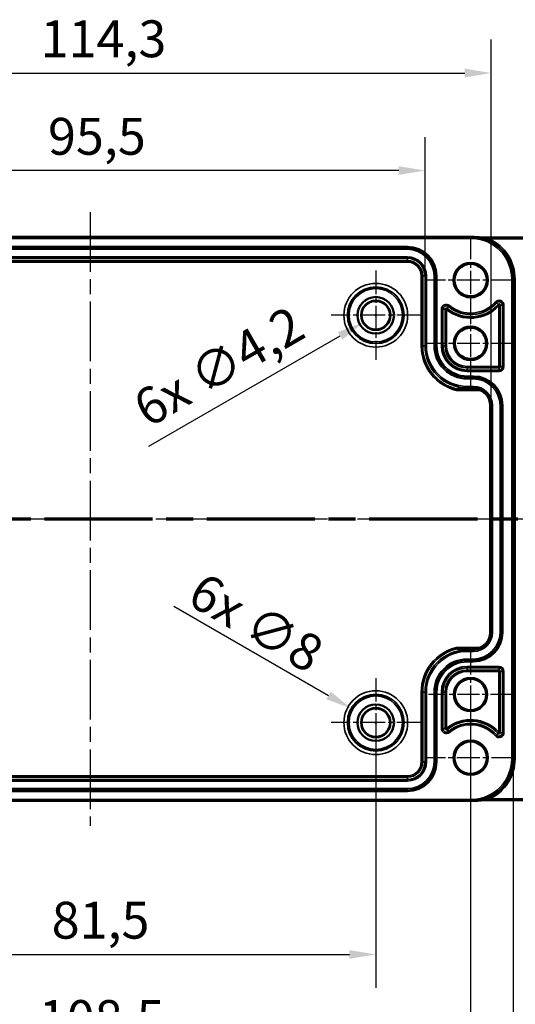
# Model space of a CAD drawing. Units: millimetres. Extents: x 16 to 414, y 6 to 292.
# Drawn here: x 120 to 167, y 66 to 159 of the extents above; entities that cross this region are included whole.
import ezdxf

# ---------------------------------------------------------------- set-up
doc = ezdxf.new("R2010")
doc.units = ezdxf.units.MM
doc.linetypes.add('CHAIN', pattern=[0.3543, 0.2362, -0.0295, 0.0591, -0.0295])
for name, color, linetype, lineweight in [('Bemaßung (ISO)', 7, 'Continuous', 25), ('Mittellinie (ISO)', 7, 'Continuous', 25), ('Mittelpunktmarkierung (ISO)', 7, 'Continuous', 25), ('Schnittlinie (ISO)', 7, 'CHAIN', 70), ('Sichtbar (ISO)', 7, 'Continuous', 50), ('Sichtbar schmal (ISO)', 7, 'Continuous', 35)]:
    doc.layers.add(name, color=color, linetype=linetype, lineweight=lineweight)
doc.styles.add('Notiztext (DIN)', font='isocpeur.ttf')
doc.dimstyles.new('Standard (DIN)', dxfattribs={"dimtxt": 3.5, "dimasz": 2.5, "dimexe": 3.175, "dimexo": 0.8, "dimgap": 0.8, "dimtad": 1, "dimrnd": 1e-08, "dimzin": 0, "dimtxsty": 'Notiztext (DIN)', "dimcen": 0.09, "dimdle": 10, "dimclrd": 256, "dimclre": 256, "dimclrt": 256, "dimadec": 0, "dimazin": 0, "dimtfac": 1, "dimtmove": 0, "dimatfit": 3, "dimfxl": 1, "dimtolj": 1, "dimtzin": 0, "dimlwd": -1, "dimlwe": -1, "dimarcsym": 0})

# ---------------------------------------------------------------- blocks, each defined once
blk = doc.blocks.new('2DTransSchnitt0')
at = {"layer": 'Schnittlinie (ISO)', "linetype": 'CHAIN', "ltscale": 43.488644}
blk.add_line((76.185, 111.729), (209.257, 111.729), dxfattribs=at)
blk = doc.blocks.new('*D9')
at = {"layer": 'Bemaßung (ISO)', "transparency": 16777216}
for p, q in [((99.523, 91.596), (99.523, 67.221)), ((153.856, 91.596), (153.856, 67.221)), ((102.023, 70.396), (151.356, 70.396))]:
    blk.add_line(p, q, dxfattribs=at)
for points in [[(102.023, 70.812), (102.023, 69.979), (99.523, 70.396)], [(151.356, 70.812), (151.356, 69.979), (153.856, 70.396)]]:
    blk.add_solid(points, dxfattribs=at)
at = {"layer": 'Defpoints', "color": 0, "transparency": 16777216}
for p in [(99.523, 92.396), (153.856, 92.396), (153.856, 70.396)]:
    blk.add_point(p, dxfattribs=at)
at = {"layer": 'Bemaßung (ISO)', "transparency": 16777216, "insert": (123.102, 75.396), "char_height": 3.5, "attachment_point": 1, "style": 'Notiztext (DIN)'}
blk.add_mtext('\\A1;81,5', dxfattribs=at)
blk = doc.blocks.new('*D10')
at = {"layer": 'Bemaßung (ISO)', "transparency": 16777216}
for p, q in [((90.523, 94.262), (90.523, 57.887)), ((162.856, 94.262), (162.856, 57.887)), ((93.023, 61.062), (160.356, 61.062))]:
    blk.add_line(p, q, dxfattribs=at)
for points in [[(93.023, 61.479), (93.023, 60.646), (90.523, 61.062)], [(160.356, 61.479), (160.356, 60.646), (162.856, 61.062)]]:
    blk.add_solid(points, dxfattribs=at)
at = {"layer": 'Defpoints', "color": 0, "transparency": 16777216}
for p in [(90.523, 95.062), (162.856, 95.062), (162.856, 61.062)]:
    blk.add_point(p, dxfattribs=at)
at = {"layer": 'Bemaßung (ISO)', "transparency": 16777216, "insert": (121.877, 66.062), "char_height": 3.5, "attachment_point": 1, "style": 'Notiztext (DIN)'}
blk.add_mtext('\\A1;108,5', dxfattribs=at)
blk = doc.blocks.new('*D12')
at = {"layer": 'Bemaßung (ISO)', "transparency": 16777216}
for p, q in [((86.491, 88.162), (86.491, 48.328)), ((166.891, 88.162), (166.891, 48.328)), ((88.991, 51.503), (164.391, 51.503))]:
    blk.add_line(p, q, dxfattribs=at)
for points in [[(88.991, 51.919), (88.991, 51.086), (86.491, 51.503)], [(164.391, 51.919), (164.391, 51.086), (166.891, 51.503)]]:
    blk.add_solid(points, dxfattribs=at)
at = {"layer": 'Defpoints', "color": 0, "transparency": 16777216}
for p in [(86.491, 88.962), (166.891, 88.962), (166.891, 51.503)]:
    blk.add_point(p, dxfattribs=at)
at = {"layer": 'Bemaßung (ISO)', "transparency": 16777216, "insert": (121.878, 56.503), "char_height": 3.5, "attachment_point": 1, "style": 'Notiztext (DIN)'}
blk.add_mtext('\\A1;120,6', dxfattribs=at)
blk = doc.blocks.new('*D13')
at = {"layer": 'Bemaßung (ISO)', "transparency": 16777216}
for p, q in [((86.491, 88.162), (86.491, 38.588)), ((200.28, 88.162), (200.28, 38.588)), ((88.991, 41.763), (197.78, 41.763))]:
    blk.add_line(p, q, dxfattribs=at)
for points in [[(88.991, 42.18), (88.991, 41.346), (86.491, 41.763)], [(197.78, 42.18), (197.78, 41.346), (200.28, 41.763)]]:
    blk.add_solid(points, dxfattribs=at)
at = {"layer": 'Defpoints', "color": 0, "transparency": 16777216}
for p in [(86.491, 88.962), (200.28, 88.962), (200.28, 41.763)]:
    blk.add_point(p, dxfattribs=at)
at = {"layer": 'Bemaßung (ISO)', "transparency": 16777216, "insert": (138.573, 46.763), "char_height": 3.5, "attachment_point": 1, "style": 'Notiztext (DIN)'}
blk.add_mtext('\\A1;170,7', dxfattribs=at)
blk = doc.blocks.new('*D25')
at = {"layer": 'Bemaßung (ISO)', "transparency": 16777216}
for p, q in [((94.85, 135.596), (94.85, 147.971)), ((158.529, 135.596), (158.529, 147.971)), ((156.029, 144.796), (97.35, 144.796))]:
    blk.add_line(p, q, dxfattribs=at)
for points in [[(97.35, 145.212), (97.35, 144.379), (94.85, 144.796)], [(156.029, 145.212), (156.029, 144.379), (158.529, 144.796)]]:
    blk.add_solid(points, dxfattribs=at)
at = {"layer": 'Defpoints', "color": 0, "transparency": 16777216}
for p in [(94.85, 144.796), (94.85, 134.796), (158.529, 134.796)]:
    blk.add_point(p, dxfattribs=at)
at = {"layer": 'Bemaßung (ISO)', "transparency": 16777216, "insert": (122.752, 149.796), "char_height": 3.5, "attachment_point": 1, "style": 'Notiztext (DIN)'}
blk.add_mtext('\\A1;95,5', dxfattribs=at)
blk = doc.blocks.new('*D26')
at = {"layer": 'Bemaßung (ISO)', "transparency": 16777216}
for p, q in [((88.583, 123.296), (88.583, 157.228)), ((164.796, 123.296), (164.796, 157.228)), ((91.083, 154.053), (162.296, 154.053))]:
    blk.add_line(p, q, dxfattribs=at)
for points in [[(91.083, 154.47), (91.083, 153.636), (88.583, 154.053)], [(162.296, 154.47), (162.296, 153.636), (164.796, 154.053)]]:
    blk.add_solid(points, dxfattribs=at)
at = {"layer": 'Defpoints', "color": 0, "transparency": 16777216}
for p in [(164.796, 154.053), (88.583, 122.496), (164.796, 122.496)]:
    blk.add_point(p, dxfattribs=at)
at = {"layer": 'Bemaßung (ISO)', "transparency": 16777216, "insert": (122.052, 159.053), "char_height": 3.5, "attachment_point": 1, "style": 'Notiztext (DIN)'}
blk.add_mtext('\\A1;114,3', dxfattribs=at)
blk = doc.blocks.new('*D28')
at = {"layer": 'Bemaßung (ISO)', "transparency": 16777216}
for p, q in [((153.766, 131.062), (153.946, 131.062)), ((153.856, 130.972), (153.856, 131.152)), ((132.314, 118.625), (150.481, 129.114))]:
    blk.add_line(p, q, dxfattribs=at)
blk.add_solid([(150.273, 129.475), (150.69, 128.753), (152.646, 130.364)], dxfattribs=at)
at = {"layer": 'Defpoints', "color": 0, "transparency": 16777216}
for p in [(155.066, 131.761), (152.646, 130.364)]:
    blk.add_point(p, dxfattribs=at)
at = {"layer": 'Bemaßung (ISO)', "transparency": 16777216, "insert": (130.507, 123.355), "char_height": 3.5, "attachment_point": 1, "rotation": 30, "style": 'Notiztext (DIN)'}
blk.add_mtext('\\A1;6x ∅4,2', dxfattribs=at)
blk = doc.blocks.new('*D29')
at = {"layer": 'Bemaßung (ISO)', "transparency": 16777216}
for p, q in [((134.681, 103.466), (149.381, 94.98)), ((153.766, 92.396), (153.946, 92.396)), ((153.856, 92.306), (153.856, 92.486))]:
    blk.add_line(p, q, dxfattribs=at)
blk.add_solid([(149.589, 95.34), (149.172, 94.619), (151.546, 93.73)], dxfattribs=at)
at = {"layer": 'Defpoints', "color": 0, "transparency": 16777216}
for p in [(151.546, 93.73), (156.167, 91.062)]:
    blk.add_point(p, dxfattribs=at)
at = {"layer": 'Bemaßung (ISO)', "transparency": 16777216, "insert": (137.526, 106.792), "char_height": 3.5, "attachment_point": 1, "rotation": 330, "style": 'Notiztext (DIN)'}
blk.add_mtext('\\A1;6x ∅8', dxfattribs=at)

msp = doc.modelspace()

# ---------------------------------------------------------------- linework, layer by layer
at = {"layer": 'Mittellinie (ISO)', "linetype": 'CHAIN', "ltscale": 23.990969}
for p, q in [((126.757, 140.861), (126.757, 82.597)), ((84.124, 111.729), (202.647, 111.729))]:
    msp.add_line(p, q, dxfattribs=at)
at = {"layer": 'Mittelpunktmarkierung (ISO)', "linetype": 'CHAIN', "ltscale": 9.259962}
for p, q in [((162.856, 138.562), (162.856, 130.229)), ((167.023, 134.396), (158.689, 134.396)), ((162.856, 93.229), (162.856, 84.896)), ((167.023, 89.062), (158.689, 89.062))]:
    msp.add_line(p, q, dxfattribs=at)
at = {"layer": 'Mittelpunktmarkierung (ISO)', "linetype": 'CHAIN', "ltscale": 9.408123}
for p, q in [((153.856, 135.296), (153.856, 126.829)), ((158.089, 131.062), (149.623, 131.062)), ((153.856, 96.629), (153.856, 88.162)), ((158.089, 92.396), (149.623, 92.396))]:
    msp.add_line(p, q, dxfattribs=at)
at = {"layer": 'Mittelpunktmarkierung (ISO)', "linetype": 'CHAIN', "ltscale": 9.149689}
for p, q in [((162.856, 132.513), (162.856, 124.279)), ((166.973, 128.396), (158.739, 128.396))]:
    msp.add_line(p, q, dxfattribs=at)
at = {"layer": 'Mittelpunktmarkierung (ISO)', "linetype": 'CHAIN', "ltscale": 8.853367}
for p, q in [((162.856, 99.046), (162.856, 91.079)), ((166.84, 95.062), (158.872, 95.062))]:
    msp.add_line(p, q, dxfattribs=at)
at = {"layer": 'Sichtbar (ISO)'}
for p, q in [((90.489, 138.495), (163.026, 138.495)), ((163.879, 138.436), (163.88, 138.436)), ((163.88, 138.436), (196.339, 138.436)), ((162.523, 124.062), (163.123, 124.062)), ((164.707, 122.496), (164.707, 100.962)), ((163.123, 99.396), (162.523, 99.396)), ((163.026, 84.964), (90.489, 84.964)), ((163.88, 85.022), (163.879, 85.022)), ((196.339, 85.022), (163.88, 85.022))]:
    msp.add_line(p, q, dxfattribs=at)
for centre, radius in [((162.856, 134.396), 1.533), ((153.856, 131.062), 1.733), ((153.856, 131.062), 1.397), ((153.856, 131.062), 1.352), ((162.856, 128.396), 1.484), ((162.856, 95.062), 1.484), ((153.856, 92.396), 1.733), ((153.856, 92.396), 1.397), ((153.856, 92.396), 1.352), ((162.856, 89.062), 1.533)]:
    msp.add_circle(centre, radius, dxfattribs=at)
for centre, start, end in [((163.123, 122.496), 0, 81.50338), ((163.123, 100.962), 278.49662, 0)]:
    msp.add_arc(centre, 1.584, start, end, dxfattribs=at)
for points, degree, knots in [([(163.024, 138.361), (163.024, 138.362), (163.024, 138.362), (163.024, 138.38), (163.024, 138.397), (163.025, 138.428), (163.025, 138.443), (163.025, 138.468), (163.026, 138.477), (163.026, 138.491), (163.026, 138.494), (163.026, 138.495)], 3, [-0.0313402, -0.0313402, -0.0313402, -0.0313402, -0.03108626, -0.03108626, -0.0234379, -0.0234379, -0.01562427, -0.01562427, -0.00781183, -0.00781183, 0, 0, 0, 0]), ([(163.026, 138.495), (163.026, 138.495), (163.026, 138.495), (163.026, 138.495), (163.026, 138.495), (163.027, 138.495)], 3, [0, 0, 0, 0, 0.0002982176, 0.0002982176, 0.0003477786, 0.0003477786, 0.0003477786, 0.0003477786]), ([(163.027, 138.495), (163.25, 138.491), (163.562, 138.468), (163.752, 138.45), (163.854, 138.438)], 2, [1.1577765, 1.1577765, 1.1577765, 1.6273724, 1.8128885, 2.0275637, 2.0275637, 2.0275637]), ([(163.879, 138.436), (163.877, 138.436), (163.875, 138.436), (163.871, 138.436), (163.869, 138.437), (163.864, 138.437), (163.862, 138.437), (163.861, 138.437)], 3, [0.000209349, 0.000209349, 0.000209349, 0.000209349, 0.001650727, 0.001650727, 0.003271341, 0.003271341, 0.006941394, 0.006941394, 0.006941394, 0.006941394]), ([(161.528, 123.929), (161.528, 123.93), (161.528, 123.93), (161.53, 123.948), (161.532, 123.965), (161.536, 123.997), (161.538, 124.011), (161.541, 124.036), (161.542, 124.045), (161.543, 124.059), (161.544, 124.062), (161.544, 124.062)], 3, [-0.00020302, -0.00020302, -0.00020302, -0.00020302, 0, 0, 0.00783774, 0.00783774, 0.01568779, 0.01568779, 0.02348196, 0.02348196, 0.03124697, 0.03124697, 0.03124697, 0.03124697]), ([(161.544, 124.062), (161.544, 124.062), (161.544, 124.062), (161.544, 124.062), (161.544, 124.062), (161.544, 124.062)], 3, [0.1473079364, 0.1473079364, 0.1473079364, 0.1473079364, 0.1474769471, 0.1474769471, 0.1474817189, 0.1474817189, 0.1474817189, 0.1474817189]), ([(161.528, 99.529), (161.528, 99.529), (161.528, 99.528), (161.53, 99.51), (161.532, 99.493), (161.536, 99.461), (161.538, 99.447), (161.541, 99.422), (161.542, 99.413), (161.543, 99.399), (161.544, 99.396), (161.544, 99.396)], 3, [-0.03144124, -0.03144124, -0.03144124, -0.03144124, -0.03123828, -0.03123828, -0.02340272, -0.02340272, -0.01555486, -0.01555486, -0.00776285, -0.00776285, 0, 0, 0, 0]), ([(161.544, 99.396), (161.544, 99.396), (161.544, 99.396), (161.544, 99.396), (161.544, 99.396), (161.544, 99.396)], 3, [0.1475037962, 0.1475037962, 0.1475037962, 0.1475037962, 0.147508568, 0.147508568, 0.1476775787, 0.1476775787, 0.1476775787, 0.1476775787]), ([(163.026, 84.964), (163.026, 84.964), (163.026, 84.967), (163.026, 84.981), (163.025, 84.991), (163.025, 85.015), (163.025, 85.03), (163.024, 85.061), (163.024, 85.078), (163.024, 85.096), (163.024, 85.096), (163.024, 85.097)], 3, [-0.03108645, -0.03108645, -0.03108645, -0.03108645, -0.02327457, -0.02327457, -0.01546208, -0.01546208, -0.0076484, -0.0076484, 0, 0, 0.00025395, 0.00025395, 0.00025395, 0.00025395]), ([(163.027, 84.964), (163.026, 84.964), (163.026, 84.964), (163.026, 84.964), (163.026, 84.964), (163.026, 84.964)], 3, [0.3958931088, 0.3958931088, 0.3958931088, 0.3958931088, 0.3959426698, 0.3959426698, 0.3962408874, 0.3962408874, 0.3962408874, 0.3962408874]), ([(163.854, 85.021), (163.752, 85.008), (163.562, 84.99), (163.25, 84.967), (163.027, 84.964)], 2, [0, 0, 0, 0.2146752, 0.4001913, 0.8697873, 0.8697873, 0.8697873]), ([(163.861, 85.021), (163.861, 85.021), (163.861, 85.021), (163.862, 85.021), (163.864, 85.022), (163.871, 85.022), (163.876, 85.022), (163.879, 85.022)], 3, [0, 0, 0, 0, 0.000343455, 0.000343455, 0.004576856, 0.004576856, 0.008735144, 0.008735144, 0.008735144, 0.008735144])]:
    msp.add_open_spline(points, degree=degree, knots=knots, dxfattribs=at)
for points in [[(163.861, 138.437), (163.858, 138.437), (163.854, 138.438)], [(163.854, 85.021), (163.858, 85.021), (163.861, 85.021)]]:
    msp.add_open_spline(points, degree=2, dxfattribs=at)
for points, weights in [([(161.544, 124.062), (162.04, 124.062), (162.523, 124.062)], [1.00013993333, 1.01419833185, 1.01419833185]), ([(163.123, 124.062), (163.239, 124.062), (163.357, 124.062)], [1.00554861221, 1.00554861221, 1]), ([(162.523, 99.396), (162.04, 99.396), (161.544, 99.396)], [1.01419833185, 1.01419833185, 1.00013993333]), ([(163.357, 99.396), (163.239, 99.396), (163.123, 99.396)], [1, 1.00554861221, 1.00554861221])]:
    msp.add_rational_spline(points, weights, degree=2, dxfattribs=at)
at = {"layer": 'Sichtbar schmal (ISO)'}
for p, q in [((90.489, 138.361), (163.024, 138.361)), ((156.856, 137.595), (96.523, 137.595)), ((96.523, 137.461), (156.856, 137.461)), ((156.856, 137.456), (96.523, 137.456)), ((156.856, 137.461), (156.856, 137.595)), ((156.856, 137.461), (156.856, 137.456)), ((156.856, 137.456), (156.856, 137.323)), ((164.584, 138.182), (164.64, 138.303)), ((164.64, 138.303), (196.339, 138.303)), ((96.523, 137.323), (156.856, 137.323)), ((156.856, 136.602), (96.523, 136.602)), ((96.523, 136.469), (156.856, 136.469)), ((156.856, 136.602), (156.856, 136.469)), ((156.856, 136.469), (156.856, 136.247)), ((156.856, 136.247), (96.523, 136.247)), ((96.523, 136.114), (156.856, 136.114)), ((156.856, 136.247), (156.856, 136.114)), ((158.174, 134.796), (158.174, 128.162)), ((158.308, 134.796), (158.174, 134.796)), ((158.308, 128.162), (158.308, 134.796)), ((158.529, 134.796), (158.308, 134.796)), ((158.529, 134.796), (158.529, 128.162)), ((158.663, 134.796), (158.529, 134.796)), ((158.663, 128.162), (158.663, 134.796)), ((159.383, 134.796), (159.383, 128.162)), ((159.516, 134.796), (159.383, 134.796)), ((159.516, 128.162), (159.516, 134.796)), ((159.522, 134.796), (159.516, 134.796)), ((159.522, 134.796), (159.522, 128.162)), ((159.522, 134.796), (159.655, 134.796)), ((159.655, 128.162), (159.655, 134.796)), ((166.757, 134.496), (166.757, 88.962)), ((166.757, 134.496), (166.891, 134.496)), ((166.891, 88.962), (166.891, 134.496)), ((166.891, 134.496), (166.947, 134.496)), ((166.947, 134.496), (167.08, 134.496)), ((166.947, 134.496), (166.947, 88.962)), ((167.08, 88.962), (167.08, 134.496)), ((160.768, 131.882), (160.632, 131.718)), ((160.854, 131.984), (160.768, 131.882)), ((165.207, 132.322), (165.307, 132.234)), ((165.307, 132.234), (165.467, 132.093)), ((165.542, 131.978), (165.542, 126.21)), ((165.675, 126.196), (165.675, 132.015)), ((165.888, 132.015), (165.675, 132.015)), ((165.888, 132.015), (165.888, 126.196)), ((166.022, 132.015), (165.888, 132.015)), ((166.022, 126.196), (166.022, 132.015)), ((160.091, 131.626), (160.091, 128.162)), ((160.091, 131.626), (160.224, 131.626)), ((160.224, 128.162), (160.224, 131.626)), ((160.224, 131.626), (160.437, 131.626)), ((160.437, 131.626), (160.437, 128.162)), ((160.57, 128.162), (160.57, 131.596)), ((158.308, 128.162), (158.174, 128.162)), ((158.529, 128.162), (158.308, 128.162)), ((158.529, 128.162), (158.663, 128.162)), ((159.383, 128.162), (159.516, 128.162)), ((159.522, 128.162), (159.516, 128.162)), ((159.655, 128.162), (159.522, 128.162)), ((160.091, 128.162), (160.224, 128.162)), ((160.224, 128.162), (160.437, 128.162)), ((160.437, 128.162), (160.57, 128.162)), ((165.542, 126.21), (162.523, 126.21)), ((162.523, 126.21), (162.523, 126.077)), ((165.888, 126.196), (165.675, 126.196)), ((166.022, 126.196), (165.888, 126.196)), ((162.523, 126.077), (165.556, 126.077)), ((162.523, 125.864), (162.523, 126.077)), ((165.556, 125.864), (162.523, 125.864)), ((162.523, 125.864), (162.523, 125.73)), ((162.523, 125.73), (165.556, 125.73)), ((162.523, 125.161), (162.523, 125.295)), ((163.123, 125.295), (162.523, 125.295)), ((163.123, 125.161), (163.123, 125.295)), ((165.556, 125.864), (165.556, 126.077)), ((165.556, 125.73), (165.556, 125.864)), ((162.523, 125.161), (163.123, 125.161)), ((162.523, 125.161), (162.523, 125.156)), ((162.523, 125.156), (162.523, 125.023)), ((163.123, 125.156), (162.523, 125.156)), ((162.523, 125.023), (163.123, 125.023)), ((162.523, 124.302), (162.523, 124.169)), ((163.123, 124.302), (162.523, 124.302)), ((163.123, 125.161), (163.123, 125.156)), ((163.123, 125.156), (163.123, 125.023)), ((163.123, 124.302), (163.123, 124.169)), ((161.528, 123.929), (163.797, 123.929)), ((162.523, 124.169), (163.123, 124.169)), ((162.523, 124.169), (162.523, 124.062)), ((163.123, 124.169), (163.123, 124.062)), ((164.796, 122.496), (164.707, 122.496)), ((164.929, 122.496), (164.796, 122.496)), ((164.796, 122.496), (164.796, 100.962)), ((164.929, 100.962), (164.929, 122.496)), ((165.65, 122.496), (165.65, 100.962)), ((165.783, 122.496), (165.65, 122.496)), ((165.783, 100.962), (165.783, 122.496)), ((165.788, 122.496), (165.783, 122.496)), ((165.788, 122.496), (165.922, 122.496)), ((165.788, 122.496), (165.788, 100.962)), ((165.922, 100.962), (165.922, 122.496)), ((164.796, 100.962), (164.707, 100.962)), ((164.929, 100.962), (164.796, 100.962)), ((165.783, 100.962), (165.65, 100.962)), ((165.788, 100.962), (165.783, 100.962)), ((165.788, 100.962), (165.922, 100.962)), ((163.797, 99.529), (161.528, 99.529)), ((162.523, 99.289), (162.523, 99.396)), ((162.523, 99.156), (162.523, 99.289)), ((163.123, 99.289), (162.523, 99.289)), ((162.523, 99.156), (163.123, 99.156)), ((163.123, 99.289), (163.123, 99.396)), ((163.123, 99.156), (163.123, 99.289)), ((163.123, 98.435), (162.523, 98.435)), ((162.523, 98.302), (162.523, 98.435)), ((162.523, 98.302), (163.123, 98.302)), ((162.523, 98.297), (162.523, 98.302)), ((162.523, 98.297), (162.523, 98.164)), ((163.123, 98.297), (162.523, 98.297)), ((162.523, 98.164), (163.123, 98.164)), ((163.123, 98.302), (163.123, 98.435)), ((163.123, 98.297), (163.123, 98.302)), ((163.123, 98.297), (163.123, 98.164)), ((165.556, 97.728), (162.523, 97.728)), ((162.523, 97.728), (162.523, 97.595)), ((162.523, 97.595), (165.556, 97.595)), ((162.523, 97.595), (162.523, 97.382)), ((165.556, 97.382), (162.523, 97.382)), ((162.523, 97.382), (162.523, 97.248)), ((162.523, 97.248), (165.542, 97.248)), ((165.542, 97.248), (165.542, 91.481)), ((165.556, 97.728), (165.556, 97.595)), ((165.556, 97.595), (165.556, 97.382)), ((165.675, 91.444), (165.675, 97.262)), ((165.888, 97.262), (165.675, 97.262)), ((165.888, 97.262), (165.888, 91.444)), ((166.022, 97.262), (165.888, 97.262)), ((166.022, 91.444), (166.022, 97.262)), ((158.174, 95.296), (158.174, 88.662)), ((158.308, 95.296), (158.174, 95.296)), ((158.308, 88.662), (158.308, 95.296)), ((158.529, 95.296), (158.308, 95.296)), ((158.529, 95.296), (158.529, 88.662)), ((158.663, 95.296), (158.529, 95.296)), ((158.663, 88.662), (158.663, 95.296)), ((159.383, 95.296), (159.383, 88.662)), ((159.516, 95.296), (159.383, 95.296)), ((159.516, 88.662), (159.516, 95.296)), ((159.522, 95.296), (159.516, 95.296)), ((159.522, 95.296), (159.655, 95.296)), ((159.522, 95.296), (159.522, 88.662)), ((159.655, 88.662), (159.655, 95.296)), ((160.091, 95.296), (160.091, 91.832)), ((160.091, 95.296), (160.224, 95.296)), ((160.224, 91.832), (160.224, 95.296)), ((160.224, 95.296), (160.437, 95.296)), ((160.437, 95.296), (160.57, 95.296)), ((160.437, 95.296), (160.437, 91.832)), ((160.57, 91.862), (160.57, 95.296)), ((160.091, 91.832), (160.224, 91.832)), ((160.224, 91.832), (160.437, 91.832)), ((160.768, 91.576), (160.632, 91.74)), ((160.768, 91.576), (160.854, 91.474)), ((165.207, 91.136), (165.307, 91.224)), ((165.307, 91.224), (165.467, 91.365)), ((165.888, 91.444), (165.675, 91.444)), ((166.022, 91.444), (165.888, 91.444)), ((166.757, 88.962), (166.891, 88.962)), ((166.891, 88.962), (166.947, 88.962)), ((166.947, 88.962), (167.08, 88.962)), ((158.308, 88.662), (158.174, 88.662)), ((158.529, 88.662), (158.308, 88.662)), ((158.663, 88.662), (158.529, 88.662)), ((159.516, 88.662), (159.383, 88.662)), ((159.522, 88.662), (159.516, 88.662)), ((159.522, 88.662), (159.655, 88.662)), ((156.856, 87.344), (96.523, 87.344)), ((96.523, 87.211), (156.856, 87.211)), ((156.856, 86.989), (96.523, 86.989)), ((156.856, 87.211), (156.856, 87.344)), ((156.856, 86.989), (156.856, 87.211)), ((156.856, 86.856), (156.856, 86.989)), ((96.523, 86.856), (156.856, 86.856)), ((156.856, 86.135), (96.523, 86.135)), ((96.523, 86.002), (156.856, 86.002)), ((156.856, 85.997), (96.523, 85.997)), ((156.856, 86.002), (156.856, 86.135)), ((156.856, 85.997), (156.856, 86.002)), ((156.856, 85.997), (156.856, 85.864)), ((163.024, 85.097), (90.489, 85.097)), ((96.523, 85.864), (156.856, 85.864)), ((164.584, 85.276), (164.64, 85.155)), ((196.339, 85.155), (164.64, 85.155))]:
    msp.add_line(p, q, dxfattribs=at)
for centre, radius in [((162.856, 134.396), 1.667), ((153.856, 131.062), 3.026), ((153.856, 131.062), 2.693), ((153.856, 131.062), 2.668), ((153.856, 131.062), 2.534), ((153.856, 131.062), 1.371), ((162.856, 128.396), 1.617), ((162.856, 95.062), 1.617), ((153.856, 92.396), 3.026), ((153.856, 92.396), 2.693), ((153.856, 92.396), 2.668), ((153.856, 92.396), 2.534), ((153.856, 92.396), 1.371), ((162.856, 89.062), 1.667)]:
    msp.add_circle(centre, radius, dxfattribs=at)
for centre, radius, start, end in [((162.889, 134.496), 3.868, 0, 88.01235), ((162.889, 134.496), 4.001, 0, 88.04575), ((156.856, 134.796), 2.799, 0, 90), ((156.856, 134.796), 2.666, 0, 90), ((156.856, 134.796), 2.66, 0, 90), ((162.889, 134.496), 4.057, 0, 65.31139), ((162.889, 134.496), 4.19, 0, 65.31139), ((156.856, 134.796), 2.527, 0, 90), ((156.856, 134.796), 1.806, 0, 90), ((156.856, 134.796), 1.673, 0, 90), ((156.856, 134.796), 1.451, 0, 90), ((156.856, 134.796), 1.318, 0, 90), ((160.556, 131.626), 0.466, 50.29098, 180), ((160.556, 131.626), 0.332, 50.29098, 180), ((162.856, 134.396), 3.614, 230.76571, 318.0022), ((162.856, 134.396), 3.481, 230.29098, 318.59038), ((162.856, 134.396), 3.268, 230.29098, 318.59038), ((162.856, 134.396), 3.134, 230.29098, 318.59038), ((165.556, 132.015), 0.466, 0, 138.59038), ((165.556, 132.015), 0.332, 0, 138.59038), ((162.523, 128.162), 4.349, 180, 256.7785), ((162.523, 128.162), 4.215, 180, 256.57008), ((162.523, 128.162), 3.994, 180, 270), ((162.523, 128.162), 3.86, 180, 270), ((162.523, 128.162), 3.14, 180, 270), ((162.523, 128.162), 3.006, 180, 270), ((162.523, 128.162), 3.001, 180, 270), ((162.523, 128.162), 2.868, 180, 270), ((162.523, 128.162), 2.432, 180, 270), ((162.523, 128.162), 2.299, 180, 270), ((162.523, 128.162), 2.086, 180, 270), ((162.523, 128.162), 1.953, 180, 270), ((165.556, 126.196), 0.332, 270, 0), ((165.556, 126.196), 0.466, 270, 0), ((163.123, 122.496), 2.799, 0, 90), ((163.123, 122.496), 2.666, 0, 90), ((163.123, 122.496), 2.66, 0, 90), ((163.123, 122.496), 2.527, 0, 90), ((163.123, 122.496), 1.806, 0, 90), ((163.123, 122.496), 1.673, 0, 90), ((163.123, 100.962), 1.806, 270, 0), ((163.123, 100.962), 1.673, 270, 0), ((163.123, 100.962), 2.527, 270, 0), ((163.123, 100.962), 2.66, 270, 0), ((163.123, 100.962), 2.799, 270, 0), ((163.123, 100.962), 2.666, 270, 0), ((162.523, 95.296), 4.349, 103.2215, 180), ((162.523, 95.296), 4.215, 103.42992, 180), ((162.523, 95.296), 3.994, 90, 180), ((162.523, 95.296), 3.86, 90, 180), ((162.523, 95.296), 3.14, 90, 180), ((162.523, 95.296), 3.006, 90, 180), ((162.523, 95.296), 3.001, 90, 180), ((162.523, 95.296), 2.868, 90, 180), ((162.523, 95.296), 2.432, 90, 180), ((162.523, 95.296), 2.299, 90, 180), ((162.523, 95.296), 2.086, 90, 180), ((162.523, 95.296), 1.953, 90, 180), ((165.556, 97.262), 0.466, 0, 90), ((165.556, 97.262), 0.332, 0, 90), ((162.856, 89.062), 3.614, 41.9978, 129.23429), ((162.856, 89.062), 3.481, 41.40962, 129.70902), ((160.556, 91.832), 0.466, 180, 309.70902), ((160.556, 91.832), 0.332, 180, 309.70902), ((162.856, 89.062), 3.268, 41.40962, 129.70902), ((162.856, 89.062), 3.134, 41.40962, 129.70902), ((165.556, 91.444), 0.466, 221.40962, 0), ((165.556, 91.444), 0.332, 221.40962, 0), ((162.889, 88.962), 3.868, 271.98765, 0), ((162.889, 88.962), 4.001, 271.95425, 0), ((162.889, 88.962), 4.057, 294.68861, 0), ((162.889, 88.962), 4.19, 294.68861, 0), ((156.856, 88.662), 1.318, 270, 0), ((156.856, 88.662), 1.451, 270, 0), ((156.856, 88.662), 1.673, 270, 0), ((156.856, 88.662), 1.806, 270, 0), ((156.856, 88.662), 2.527, 270, 0), ((156.856, 88.662), 2.66, 270, 0), ((156.856, 88.662), 2.799, 270, 0), ((156.856, 88.662), 2.666, 270, 0)]:
    msp.add_arc(centre, radius, start, end, dxfattribs=at)
for points, knots in [([(163.861, 138.437), (163.864, 138.436), (163.867, 138.435), (163.891, 138.429), (163.919, 138.422), (164.03, 138.391), (164.121, 138.363), (164.335, 138.289), (164.461, 138.239), (164.584, 138.182)], [0.0382666, 0.0382666, 0.0382666, 0.0382666, 0.0406776, 0.0406776, 0.0563103, 0.0563103, 0.1016256, 0.1016256, 0.1645897, 0.1645897, 0.1645897, 0.1645897]), ([(164.64, 138.303), (164.513, 138.332), (164.383, 138.358), (164.161, 138.397), (164.068, 138.411), (163.953, 138.427), (163.924, 138.431), (163.889, 138.435), (163.879, 138.436), (163.88, 138.436)], [-0.1645897, -0.1645897, -0.1645897, -0.1645897, -0.1016256, -0.1016256, -0.0563103, -0.0563103, -0.0406776, -0.0406776, -0.0313923, -0.0313923, -0.0313923, -0.0313923]), ([(165.542, 131.978), (165.531, 131.991), (165.52, 132.005), (165.501, 132.031), (165.492, 132.043), (165.477, 132.064), (165.472, 132.073), (165.466, 132.086), (165.465, 132.091), (165.467, 132.093)], [0, 0, 0, 0, 0.390526, 0.390526, 0.781052, 0.781052, 1.171578, 1.171578, 1.562103, 1.562103, 1.562103, 1.562103]), ([(165.675, 132.015), (165.675, 132.025), (165.674, 132.034), (165.672, 132.044), (165.661, 132.086), (165.625, 132.121), (165.583, 132.131), (165.563, 132.135), (165.542, 132.135), (165.522, 132.129), (165.508, 132.125), (165.495, 132.118), (165.483, 132.109), (165.477, 132.104), (165.472, 132.099), (165.467, 132.093)], [0, 0, 0, 0, 0.103456, 0.103456, 0.103456, 0.557203, 0.557203, 0.557203, 0.769354, 0.769354, 0.769354, 0.920607, 0.920607, 0.920607, 1, 1, 1, 1]), ([(165.675, 132.015), (165.675, 132.011), (165.672, 132.008), (165.658, 132.002), (165.648, 131.999), (165.624, 131.993), (165.609, 131.99), (165.577, 131.984), (165.559, 131.981), (165.542, 131.978)], [0, 0, 0, 0, 0.396641, 0.396641, 0.793282, 0.793282, 1.189923, 1.189923, 1.586564, 1.586564, 1.586564, 1.586564]), ([(160.632, 131.718), (160.624, 131.725), (160.615, 131.731), (160.605, 131.735), (160.578, 131.747), (160.547, 131.749), (160.519, 131.74), (160.497, 131.733), (160.478, 131.719), (160.463, 131.701), (160.453, 131.688), (160.445, 131.672), (160.441, 131.656), (160.438, 131.646), (160.437, 131.636), (160.437, 131.626)], [0, 0, 0, 0, 0.119163, 0.119163, 0.119163, 0.444321, 0.444321, 0.444321, 0.701199, 0.701199, 0.701199, 0.887945, 0.887945, 0.887945, 1, 1, 1, 1]), ([(160.57, 131.596), (160.553, 131.599), (160.536, 131.601), (160.503, 131.606), (160.489, 131.609), (160.464, 131.614), (160.454, 131.616), (160.441, 131.621), (160.437, 131.624), (160.437, 131.626)], [0, 0, 0, 0, 0.394517, 0.394517, 0.789035, 0.789035, 1.183552, 1.183552, 1.578069, 1.578069, 1.578069, 1.578069]), ([(160.632, 131.718), (160.634, 131.716), (160.634, 131.712), (160.629, 131.699), (160.624, 131.689), (160.612, 131.667), (160.605, 131.654), (160.588, 131.626), (160.579, 131.611), (160.57, 131.596)], [0, 0, 0, 0, 0.390523, 0.390523, 0.781046, 0.781046, 1.171569, 1.171569, 1.562092, 1.562092, 1.562092, 1.562092]), ([(165.542, 126.21), (165.559, 126.209), (165.577, 126.207), (165.609, 126.205), (165.624, 126.204), (165.648, 126.202), (165.658, 126.2), (165.672, 126.198), (165.675, 126.197), (165.675, 126.196)], [0, 0, 0, 0, 0.391412, 0.391412, 0.782824, 0.782824, 1.174235, 1.174235, 1.565647, 1.565647, 1.565647, 1.565647]), ([(165.556, 126.077), (165.555, 126.077), (165.554, 126.08), (165.551, 126.094), (165.55, 126.104), (165.548, 126.128), (165.547, 126.143), (165.544, 126.175), (165.543, 126.192), (165.542, 126.21)], [0, 0, 0, 0, 0.391412, 0.391412, 0.782824, 0.782824, 1.174235, 1.174235, 1.565647, 1.565647, 1.565647, 1.565647]), ([(165.542, 97.248), (165.543, 97.266), (165.544, 97.283), (165.547, 97.315), (165.548, 97.33), (165.55, 97.355), (165.551, 97.364), (165.554, 97.378), (165.555, 97.381), (165.556, 97.382)], [0, 0, 0, 0, 0.391412, 0.391412, 0.782824, 0.782824, 1.174235, 1.174235, 1.565647, 1.565647, 1.565647, 1.565647]), ([(165.675, 97.262), (165.675, 97.261), (165.672, 97.26), (165.658, 97.258), (165.648, 97.257), (165.624, 97.254), (165.609, 97.253), (165.577, 97.251), (165.559, 97.249), (165.542, 97.248)], [0, 0, 0, 0, 0.391412, 0.391412, 0.782824, 0.782824, 1.174235, 1.174235, 1.565647, 1.565647, 1.565647, 1.565647]), ([(160.437, 91.832), (160.437, 91.834), (160.441, 91.837), (160.454, 91.842), (160.464, 91.844), (160.489, 91.849), (160.503, 91.852), (160.536, 91.857), (160.553, 91.859), (160.57, 91.862)], [0, 0, 0, 0, 0.394517, 0.394517, 0.789035, 0.789035, 1.183552, 1.183552, 1.578069, 1.578069, 1.578069, 1.578069]), ([(160.437, 91.832), (160.437, 91.821), (160.438, 91.81), (160.441, 91.8), (160.449, 91.772), (160.468, 91.747), (160.492, 91.731), (160.512, 91.719), (160.535, 91.712), (160.558, 91.713), (160.575, 91.713), (160.592, 91.717), (160.607, 91.724), (160.616, 91.728), (160.625, 91.734), (160.632, 91.74)], [0, 0, 0, 0, 0.119056, 0.119056, 0.119056, 0.444268, 0.444268, 0.444268, 0.701184, 0.701184, 0.701184, 0.887974, 0.887974, 0.887974, 1, 1, 1, 1]), ([(160.57, 91.862), (160.579, 91.847), (160.588, 91.832), (160.605, 91.804), (160.612, 91.791), (160.624, 91.769), (160.629, 91.76), (160.634, 91.746), (160.634, 91.742), (160.632, 91.74)], [0, 0, 0, 0, 0.390523, 0.390523, 0.781046, 0.781046, 1.171569, 1.171569, 1.562092, 1.562092, 1.562092, 1.562092]), ([(165.467, 91.365), (165.465, 91.367), (165.466, 91.372), (165.472, 91.385), (165.477, 91.394), (165.492, 91.415), (165.501, 91.427), (165.52, 91.453), (165.531, 91.467), (165.542, 91.481)], [0, 0, 0, 0, 0.390526, 0.390526, 0.781052, 0.781052, 1.171578, 1.171578, 1.562103, 1.562103, 1.562103, 1.562103]), ([(165.467, 91.365), (165.473, 91.357), (165.481, 91.351), (165.489, 91.345), (165.525, 91.32), (165.575, 91.318), (165.613, 91.339), (165.631, 91.349), (165.647, 91.363), (165.657, 91.38), (165.665, 91.393), (165.67, 91.407), (165.673, 91.421), (165.675, 91.428), (165.675, 91.436), (165.675, 91.444)], [0, 0, 0, 0, 0.103544, 0.103544, 0.103544, 0.557247, 0.557247, 0.557247, 0.769372, 0.769372, 0.769372, 0.920586, 0.920586, 0.920586, 1, 1, 1, 1]), ([(165.542, 91.481), (165.559, 91.478), (165.577, 91.474), (165.609, 91.468), (165.624, 91.465), (165.648, 91.459), (165.658, 91.456), (165.672, 91.45), (165.675, 91.447), (165.675, 91.444)], [0, 0, 0, 0, 0.396641, 0.396641, 0.793282, 0.793282, 1.189923, 1.189923, 1.586564, 1.586564, 1.586564, 1.586564]), ([(164.584, 85.276), (164.466, 85.222), (164.346, 85.173), (164.131, 85.098), (164.035, 85.069), (163.919, 85.037), (163.891, 85.029), (163.867, 85.023), (163.864, 85.022), (163.861, 85.021)], [0, 0, 0, 0, 0.0603767, 0.0603767, 0.1082794, 0.1082794, 0.1239122, 0.1239122, 0.1263231, 0.1263231, 0.1263231, 0.1263231]), ([(163.88, 85.022), (163.879, 85.022), (163.889, 85.023), (163.924, 85.028), (163.953, 85.031), (164.073, 85.048), (164.172, 85.063), (164.393, 85.102), (164.518, 85.127), (164.64, 85.155)], [-0.1331975, -0.1331975, -0.1331975, -0.1331975, -0.1239122, -0.1239122, -0.1082794, -0.1082794, -0.0603767, -0.0603767, 0, 0, 0, 0])]:
    msp.add_open_spline(points, degree=3, knots=knots, dxfattribs=at)
for points in [[(165.556, 126.077), (165.619, 126.077), (165.675, 126.133), (165.675, 126.196)], [(165.675, 97.262), (165.675, 97.325), (165.619, 97.382), (165.556, 97.382)]]:
    msp.add_open_spline(points, degree=3, dxfattribs=at)

# ---------------------------------------------------------------- block references
at = {"layer": 'Schnittlinie (ISO)'}
msp.add_blockref('2DTransSchnitt0', (0, 0), dxfattribs=at)

# ---------------------------------------------------------------- dimensions: what is measured, and where the dimension line sits
at = {"layer": 'Bemaßung (ISO)'}
for base, p1, p2, picture, middle in [((164.796, 154.053), (88.583, 122.496), (164.796, 122.496), '*D26', (126.689, 154.053)), ((166.891, 51.503), (86.491, 88.962), (166.891, 88.962), '*D12', (126.691, 51.503)), ((200.28, 41.763), (86.491, 88.962), (200.28, 88.962), '*D13', (143.385, 41.763))]:
    dim = msp.add_linear_dim(base=base, p1=p1, p2=p2, dimstyle='Standard (DIN)', override={"dimdec": 1, "dimlfac": 1.5, "dimtp": 0, "dimtm": 0, "dimtdec": 2, "dimtofl": 0, "dimatfit": 1}, dxfattribs=at)
    dim.commit()
    dim.dimension.update_dxf_attribs({"geometry": picture, "text_midpoint": middle, "dimtype": 160})
for base, p1, p2, picture, middle in [((94.85, 144.796), (158.529, 134.796), (94.85, 134.796), '*D25', (126.689, 144.796)), ((162.856, 61.062), (90.523, 95.062), (162.856, 95.062), '*D10', (126.689, 61.062)), ((153.856, 70.396), (99.523, 92.396), (153.856, 92.396), '*D9', (126.689, 70.396))]:
    dim = msp.add_linear_dim(base=base, p1=p1, p2=p2, angle=180, dimstyle='Standard (DIN)', override={"dimdec": 1, "dimlfac": 1.5, "dimtp": 0, "dimtm": 0, "dimtdec": 2, "dimtofl": 0, "dimatfit": 1}, dxfattribs=at)
    dim.commit()
    dim.dimension.update_dxf_attribs({"geometry": picture, "text_midpoint": middle, "dimtype": 160})
for p1, p2, override, picture, middle in [((155.066, 131.761), (152.646, 130.364), {"dimdec": 1, "dimlfac": 1.5, "dimtp": 0, "dimtm": 0, "dimtdec": 2, "dimtofl": 0}, '*D28', (139.903, 123.006)), ((156.167, 91.062), (151.546, 93.73), {"dimdec": 0, "dimlfac": 1.5, "dimtp": 0, "dimtm": 0, "dimtdec": 2, "dimtofl": 0}, '*D29', (140.527, 100.091))]:
    dim = msp.add_diameter_dim_2p(p1=p1, p2=p2, text='6x <>', dimstyle='Standard (DIN)', override=override, dxfattribs=at)
    dim.commit()
    dim.dimension.update_dxf_attribs({"geometry": picture, "text_midpoint": middle, "dimtype": 163})

doc.saveas('drawing.dxf')
